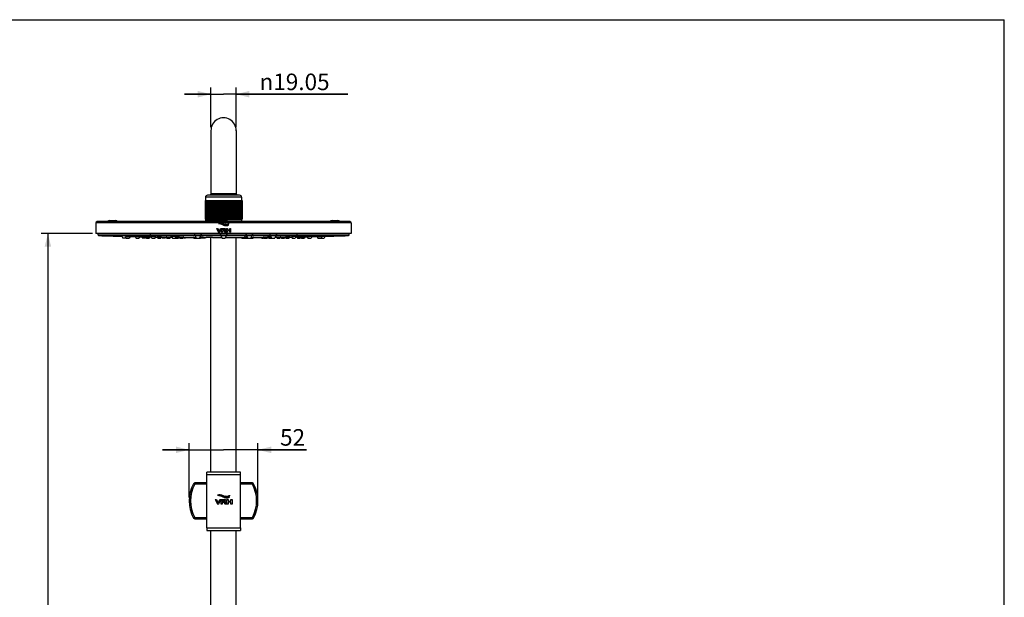
# Model space of a CAD drawing. Units: millimetres. Extents: x 0 to 297, y 0 to 420.
# Drawn here: x 148 to 297, y 333 to 420 of the extents above; entities that cross this region are included whole.
import ezdxf

# ---------------------------------------------------------------- set-up
doc = ezdxf.new("R2010")
doc.units = ezdxf.units.MM
doc.header["$LTSCALE"] = 27.377778
doc.layers.get('0').update_dxf_attribs({"linetype": 'CONTINUOUS'})
doc.layers.add('02___PRT_ALL_AXES', color=7, linetype='CONTINUOUS')
doc.layers.add('03___PRT_ALL_CURVES', color=7, linetype='CONTINUOUS')
doc.styles.get("Standard").update_dxf_attribs({"font": 'txt', "width": 0.8})
doc.styles.add('TEXTSTYLE_1', font='gdt', dxfattribs={"width": 0.8})
doc.dimstyles.new('DIMSTYLE_1', dxfattribs={"dimtxt": 2.5, "dimasz": 2, "dimexe": 0.18, "dimexo": 0.0625, "dimgap": 0.09, "dimtad": 1, "dimlfac": 5, "dimdsep": 46, "dimtxsty": 'Standard', "dimblk": '_FILLED', "dimblk1": '_FILLED', "dimblk2": '_FILLED', "dimcen": 0.09, "dimclrt": 5, "dimadec": 0, "dimazin": 0, "dimtp": 0.01, "dimtm": 0.01, "dimtfac": 1, "dimtofl": 0, "dimtmove": 0, "dimatfit": 3, "dimldrblk": '_FILLED', "dimfxl": 0, "dimtolj": 1, "dimarcsym": 0})
doc.dimstyles.new('DIMSTYLE_2', dxfattribs={"dimtxt": 2.5, "dimasz": 2, "dimexe": 0.18, "dimexo": 0.0625, "dimgap": 0.09, "dimtad": 1, "dimdec": 1, "dimlfac": 5, "dimdsep": 46, "dimtxsty": 'Standard', "dimblk": '_FILLED', "dimblk1": '_FILLED', "dimblk2": '_FILLED', "dimcen": 0.09, "dimclrt": 5, "dimadec": 0, "dimazin": 0, "dimtfac": 1, "dimtdec": 1, "dimtofl": 0, "dimtmove": 0, "dimatfit": 3, "dimldrblk": '_FILLED', "dimfxl": 0, "dimtolj": 1, "dimarcsym": 0})

# ---------------------------------------------------------------- blocks, each defined once
blk = doc.blocks.new('_FILLED')
at = {"color": 0, "linetype": 'ByBlock'}
blk.add_solid([(0, 0), (-1, 0.25), (-1, -0.25)], dxfattribs=at)
blk = doc.blocks.new('*D7')
at = {"color": 2, "linetype": 'Continuous'}
for p, q in [((177.1, 403.75), (177.1, 409.73)), ((180.91, 403.75), (180.91, 409.73)), ((177.1, 408.73), (173.1, 408.73)), ((173.1, 408.73), (179.01, 408.73)), ((197.77, 408.73), (179.01, 408.73)), ((180.91, 408.73), (197.77, 408.73))]:
    blk.add_line(p, q, dxfattribs=at)
at = {"color": 2, "linetype": 'Continuous', "xscale": 2, "yscale": 2, "zscale": 2}
blk.add_blockref('_FILLED', (177.1, 408.73), dxfattribs=at)
at = {"color": 2, "linetype": 'Continuous', "xscale": 2, "yscale": 2, "zscale": 2, "rotation": 180}
blk.add_blockref('_FILLED', (180.91, 408.73), dxfattribs=at)
at = {"color": 5, "linetype": 'Continuous', "insert": (184.44, 411.85), "char_height": 2.5, "width": 13.3333, "attachment_point": 1, "line_spacing_factor": 0.9, "style": 'TEXTSTYLE_1'}
blk.add_mtext('{\\Fgdt;n}\\Ftxt;19.05', dxfattribs=at)
blk = doc.blocks.new('*D8')
at = {"color": 2, "linetype": 'Continuous'}
for p, q in [((173.81, 347.76), (173.81, 355.97)), ((184.21, 347.76), (184.21, 355.97)), ((173.81, 354.97), (169.81, 354.97)), ((169.81, 354.97), (179.01, 354.97)), ((191.55, 354.97), (179.01, 354.97)), ((184.21, 354.97), (191.55, 354.97))]:
    blk.add_line(p, q, dxfattribs=at)
at = {"color": 2, "linetype": 'Continuous', "xscale": 2, "yscale": 2, "zscale": 2}
blk.add_blockref('_FILLED', (173.81, 354.97), dxfattribs=at)
at = {"color": 2, "linetype": 'Continuous', "xscale": 2, "yscale": 2, "zscale": 2, "rotation": 180}
blk.add_blockref('_FILLED', (184.21, 354.97), dxfattribs=at)
at = {"color": 5, "linetype": 'Continuous', "insert": (187.55, 358.1), "char_height": 2.5, "width": 4, "attachment_point": 1, "line_spacing_factor": 0.9}
blk.add_mtext('52', dxfattribs=at)
blk = doc.blocks.new('*D18')
at = {"color": 2, "linetype": 'Continuous'}
for p, q in [((159.21, 387.67), (151.47, 387.67)), ((152.47, 387.67), (152.47, 279.56)), ((152.47, 171.46), (152.47, 279.56)), ((176.01, 171.46), (151.47, 171.46))]:
    blk.add_line(p, q, dxfattribs=at)
at = {"color": 2, "linetype": 'Continuous', "xscale": 2, "yscale": 2, "zscale": 2}
for p, rotation in [((152.47, 387.67), 90), ((152.47, 171.46), 270)]:
    blk.add_blockref('_FILLED', p, dxfattribs=dict(at, rotation=rotation))
at = {"color": 5, "linetype": 'Continuous', "insert": (149.34, 279.56), "char_height": 2.5, "width": 12, "attachment_point": 2, "rotation": 90, "line_spacing_factor": 0.9}
blk.add_mtext('1081.1', dxfattribs=at)

msp = doc.modelspace()

# ---------------------------------------------------------------- linework, layer by layer
at = {"color": 7, "linetype": 'Continuous'}
for p, q in [((0, 420), (297, 420)), ((297, 0), (297, 420)), ((177.1048, 403.2515), (177.1048, 393.6565)), ((180.9148, 403.2515), (180.9148, 393.6565)), ((176.2798, 393.1665), (176.2798, 392.6665)), ((181.7398, 393.1665), (176.2798, 393.1665)), ((181.4398, 393.4665), (176.5798, 393.4665)), ((180.9298, 393.6565), (177.0898, 393.6565)), ((181.7398, 393.1665), (181.7398, 392.6665)), ((176.2102, 392.6665), (176.2102, 389.8665)), ((176.2102, 392.6665), (176.4725, 392.6665)), ((176.2203, 392.6665), (176.2203, 389.8665)), ((176.2308, 392.6665), (176.2308, 389.8665)), ((176.261, 392.6665), (176.261, 389.8665)), ((176.2818, 392.6665), (176.2818, 389.8665)), ((176.3318, 392.6665), (176.3318, 389.8665)), ((176.3603, 392.6665), (176.3603, 389.8665)), ((176.3627, 392.6665), (176.3627, 389.8665)), ((176.4319, 392.6665), (176.4319, 389.8665)), ((176.4593, 392.6665), (176.4593, 389.8665)), ((176.4726, 392.6665), (176.4726, 389.8665)), ((176.4726, 392.6665), (177.1687, 392.6665)), ((176.5603, 392.6665), (176.5603, 389.8665)), ((176.5863, 392.6665), (176.5863, 389.8665)), ((176.6103, 392.6665), (176.6103, 389.8665)), ((176.7155, 392.6665), (176.7155, 389.8665)), ((176.7398, 392.6665), (176.7398, 389.8665)), ((176.7743, 392.6665), (176.7743, 389.8665)), ((176.8959, 392.6665), (176.8959, 389.8665)), ((176.9182, 392.6665), (176.9182, 389.8665)), ((176.9628, 392.6665), (176.9628, 389.8665)), ((177.0994, 392.6665), (177.0994, 389.8665)), ((177.1194, 392.6665), (177.1194, 389.8665)), ((177.1737, 392.6665), (177.1737, 389.8665)), ((177.1737, 392.6665), (177.3951, 392.6665)), ((177.3238, 392.6665), (177.3238, 389.8665)), ((177.3414, 392.6665), (177.3414, 389.8665)), ((177.4047, 392.6665), (177.4047, 389.8665)), ((177.4047, 392.6665), (180.6149, 392.6665)), ((177.5667, 392.6665), (177.5667, 389.8665)), ((177.5817, 392.6665), (177.5817, 389.8665)), ((177.6533, 392.6665), (177.6533, 389.8665)), ((177.8254, 392.6665), (177.8254, 389.8665)), ((177.8376, 392.6665), (177.8376, 389.8665)), ((177.9168, 392.6665), (177.9168, 389.8665)), ((178.0971, 392.6665), (178.0971, 389.8665)), ((178.1064, 392.6665), (178.1064, 389.8665)), ((178.1922, 392.6665), (178.1922, 389.8665)), ((178.3788, 392.6665), (178.3788, 389.8665)), ((178.3851, 392.6665), (178.3851, 389.8665)), ((178.4766, 392.6665), (178.4766, 389.8665)), ((178.6674, 392.6665), (178.6674, 389.8665)), ((178.6706, 392.6665), (178.6706, 389.8665)), ((178.7669, 392.6665), (178.7669, 389.8665)), ((178.9598, 392.6665), (178.9598, 389.8665)), ((179.0598, 392.6665), (179.0598, 389.8665)), ((179.2527, 392.6665), (179.2527, 389.8665)), ((179.349, 392.6665), (179.349, 389.8665)), ((179.3521, 392.6665), (179.3521, 389.8665)), ((179.5429, 392.6665), (179.5429, 389.8665)), ((179.6345, 392.6665), (179.6345, 389.8665)), ((179.6408, 392.6665), (179.6408, 389.8665)), ((179.8273, 392.6665), (179.8273, 389.8665)), ((179.9132, 392.6665), (179.9132, 389.8665)), ((179.9224, 392.6665), (179.9224, 389.8665)), ((180.1028, 392.6665), (180.1028, 389.8665)), ((180.1819, 392.6665), (180.1819, 389.8665)), ((180.1941, 392.6665), (180.1941, 389.8665)), ((180.3663, 392.6665), (180.3663, 389.8665)), ((180.4379, 392.6665), (180.4379, 389.8665)), ((180.4529, 392.6665), (180.4529, 389.8665)), ((180.6149, 392.6665), (180.6149, 389.8665)), ((180.6244, 392.6665), (180.8459, 392.6665)), ((180.6781, 392.6665), (180.6781, 389.8665)), ((180.6958, 392.6665), (180.6958, 389.8665)), ((180.8459, 392.6665), (180.8459, 389.8665)), ((180.8509, 392.6665), (181.0568, 392.6665)), ((180.9001, 392.6665), (180.9001, 389.8665)), ((180.9202, 392.6665), (180.9202, 389.8665)), ((181.0568, 392.6665), (181.0568, 389.8665)), ((181.0571, 392.6665), (181.4093, 392.6665)), ((181.1014, 392.6665), (181.1014, 389.8665)), ((181.1237, 392.6665), (181.1237, 389.8665)), ((181.2453, 392.6665), (181.2453, 389.8665)), ((181.2798, 392.6665), (181.2798, 389.8665)), ((181.3041, 392.6665), (181.3041, 389.8665)), ((181.4093, 392.6665), (181.4093, 389.8665)), ((181.417, 392.6665), (181.6569, 392.6665)), ((181.4333, 392.6665), (181.4333, 389.8665)), ((181.4593, 392.6665), (181.4593, 389.8665)), ((181.547, 392.6665), (181.547, 389.8665)), ((181.5602, 392.6665), (181.5602, 389.8665)), ((181.5876, 392.6665), (181.5876, 389.8665)), ((181.6569, 392.6665), (181.6569, 389.8665)), ((181.6592, 392.6665), (181.6592, 389.8665)), ((181.6592, 392.6665), (181.8093, 392.6665)), ((181.6878, 392.6665), (181.6878, 389.8665)), ((181.7378, 392.6665), (181.7378, 389.8665)), ((181.7586, 392.6665), (181.7586, 389.8665)), ((181.7888, 392.6665), (181.7888, 389.8665)), ((181.7992, 392.6665), (181.7992, 389.8665)), ((181.8093, 392.6665), (181.8093, 389.8665)), ((176.2102, 389.8665), (176.4725, 389.8665)), ((176.2798, 389.8665), (176.2798, 389.5665)), ((176.4726, 389.8665), (181.0568, 389.8665)), ((181.0571, 389.8665), (181.8093, 389.8665)), ((181.7398, 389.8665), (181.7398, 389.5665)), ((198.3098, 389.2665), (159.7098, 389.2665)), ((198.1098, 389.4665), (159.9098, 389.4665)), ((176.2798, 389.5665), (176.3798, 389.4665)), ((178.3661, 389.5665), (176.2798, 389.5665)), ((179.6535, 389.5665), (181.7398, 389.5665)), ((181.7398, 389.5665), (181.6398, 389.4665)), ((160.0195, 387.628), (160.0311, 387.6584)), ((160.0195, 387.628), (198.0001, 387.628)), ((160.1995, 387.3568), (197.8201, 387.3568)), ((163.6427, 387.2508), (163.7798, 386.9665)), ((164.2398, 386.9665), (163.7798, 386.9665)), ((164.1595, 387.239), (164.2909, 386.9665)), ((164.2653, 387.0195), (164.2398, 386.9665)), ((164.2911, 386.9665), (164.7507, 386.9665)), ((164.8774, 387.2288), (164.7509, 386.9665)), ((165.6646, 387.2253), (165.7894, 386.9665)), ((165.7895, 386.9665), (166.2493, 386.9665)), ((166.3762, 387.2296), (166.2494, 386.9665)), ((166.6783, 387.1769), (166.7798, 386.9665)), ((167.2398, 386.9665), (166.7798, 386.9665)), ((167.3034, 387.0985), (167.2398, 386.9665)), ((167.2652, 387.1778), (167.3671, 386.9665)), ((167.3672, 386.9665), (167.827, 386.9665)), ((167.9226, 387.1645), (167.8271, 386.9665)), ((167.9032, 387.5265), (168.1732, 386.9665)), ((168.1733, 386.9665), (168.6331, 386.9665)), ((168.7606, 387.2308), (168.6332, 386.9665)), ((168.9701, 387.1769), (169.0716, 386.9665)), ((169.0718, 386.9665), (169.5314, 386.9665)), ((169.6278, 387.166), (169.5316, 386.9665)), ((169.705, 387.1216), (169.7798, 386.9665)), ((170.2398, 386.9665), (169.7798, 386.9665)), ((170.3103, 387.1128), (170.2398, 386.9665)), ((170.3898, 387.1222), (170.4649, 386.9665)), ((170.4649, 386.9665), (170.9249, 386.9665)), ((170.996, 387.114), (170.9249, 386.9665)), ((171.148, 387.2399), (171.2798, 386.9665)), ((171.28, 386.9665), (171.7396, 386.9665)), ((171.868, 387.2323), (171.7398, 386.9665)), ((171.7398, 386.9665), (172.1863, 386.9665)), ((172.2835, 387.1679), (172.1864, 386.9665)), ((172.3408, 387.122), (172.4158, 386.9665)), ((172.4159, 386.9665), (172.8757, 386.9665)), ((172.9478, 387.1158), (172.8758, 386.9665)), ((173.2398, 386.9665), (172.9586, 386.9665)), ((173.2945, 387.0799), (173.2398, 386.9665)), ((174.4799, 387.0852), (174.5371, 386.9665)), ((174.5373, 386.9665), (174.8895, 386.9665)), ((174.6275, 387.5265), (174.8975, 386.9665)), ((174.8975, 386.9665), (175.5315, 386.9665)), ((175.6275, 387.5265), (175.3575, 386.9665)), ((175.6297, 387.17), (175.5316, 386.9665)), ((176.2398, 386.9665), (175.5785, 386.9665)), ((175.8686, 387.1178), (175.7956, 386.9665)), ((176.2871, 387.0647), (176.2398, 386.9665)), ((177.1048, 351.5765), (177.1048, 387.0636)), ((178.5098, 387.5265), (178.7798, 386.9665)), ((178.78, 386.9665), (179.2396, 386.9665)), ((179.5098, 387.5265), (179.2398, 386.9665)), ((180.9148, 351.5765), (180.9148, 387.0636)), ((181.7324, 387.0647), (181.7798, 386.9665)), ((181.7798, 386.9665), (182.488, 386.9665)), ((182.151, 387.1178), (182.2239, 386.9665)), ((182.3899, 387.17), (182.488, 386.9665)), ((182.3921, 387.5265), (182.6621, 386.9665)), ((182.4881, 386.9665), (183.4823, 386.9665)), ((183.3921, 387.5265), (183.1221, 386.9665)), ((183.5397, 387.0852), (183.4824, 386.9665)), ((184.7251, 387.0799), (184.7798, 386.9665)), ((184.7798, 386.9665), (185.061, 386.9665)), ((185.0718, 387.1158), (185.1437, 386.9665)), ((185.1439, 386.9665), (185.6036, 386.9665)), ((185.6788, 387.122), (185.6037, 386.9665)), ((185.7361, 387.1679), (185.8332, 386.9665)), ((185.8332, 386.9665), (186.2657, 386.9665)), ((186.0098, 387.5265), (186.2798, 386.9665)), ((186.28, 386.9665), (186.7396, 386.9665)), ((187.0098, 387.5265), (186.7398, 386.9665)), ((187.0236, 387.114), (187.0947, 386.9665)), ((187.0947, 386.9665), (187.5547, 386.9665)), ((187.6298, 387.1222), (187.5547, 386.9665)), ((187.7092, 387.1128), (187.7798, 386.9665)), ((187.7798, 386.9665), (188.2398, 386.9665)), ((188.3146, 387.1216), (188.2398, 386.9665)), ((188.3918, 387.166), (188.488, 386.9665)), ((188.4882, 386.9665), (188.9478, 386.9665)), ((189.0494, 387.1769), (188.948, 386.9665)), ((189.259, 387.2308), (189.3864, 386.9665)), ((189.3865, 386.9665), (189.8463, 386.9665)), ((190.1164, 387.5265), (189.8464, 386.9665)), ((190.097, 387.1645), (190.1925, 386.9665)), ((190.1926, 386.9665), (190.6524, 386.9665)), ((190.7543, 387.1778), (190.6525, 386.9665)), ((190.7161, 387.0985), (190.7798, 386.9665)), ((190.7798, 386.9665), (191.2398, 386.9665)), ((191.3412, 387.1769), (191.2398, 386.9665)), ((191.6433, 387.2296), (191.7702, 386.9665)), ((191.7702, 386.9665), (192.2301, 386.9665)), ((192.355, 387.2253), (192.2302, 386.9665)), ((193.1422, 387.2288), (193.2687, 386.9665)), ((193.2688, 386.9665), (193.7285, 386.9665)), ((193.8601, 387.239), (193.7287, 386.9665)), ((193.7542, 387.0195), (193.7798, 386.9665)), ((193.7798, 386.9665), (194.2398, 386.9665)), ((194.3768, 387.2508), (194.2398, 386.9665)), ((198.0001, 387.628), (197.9885, 387.6584)), ((176.4698, 343.1765), (176.4698, 351.1765)), ((181.5498, 343.1765), (181.5498, 351.1765)), ((174.6502, 349.7564), (174.4748, 349.8526)), ((174.6502, 349.7564), (174.6502, 349.9564)), ((176.4698, 349.9564), (174.6502, 349.9564)), ((176.4698, 349.7564), (174.6502, 349.7564)), ((183.3694, 349.9564), (181.5498, 349.9564)), ((183.3694, 349.7564), (181.5498, 349.7564)), ((183.3694, 349.7564), (183.3694, 349.9564)), ((183.3694, 349.7564), (183.5448, 349.8526)), ((174.6502, 344.7564), (174.4748, 344.6603)), ((174.6502, 344.7564), (174.6502, 344.5564)), ((174.6502, 344.7564), (176.4698, 344.7564)), ((174.6502, 344.5564), (176.4698, 344.5564)), ((181.5498, 344.7564), (183.3694, 344.7564)), ((181.5498, 344.5564), (183.3694, 344.5564)), ((183.3694, 344.7564), (183.3694, 344.5564)), ((183.3694, 344.7564), (183.5448, 344.6603)), ((177.1048, 296.6565), (177.1048, 342.7765)), ((180.9148, 325.8102), (180.9148, 342.7765))]:
    msp.add_line(p, q, dxfattribs=at)
for centre, radius, start, end in [((179.0098, 403.2515), 1.905, 359.055118, 180.944882), ((176.5798, 393.1665), 0.3, 90, 180), ((179.0098, 392.2165), 2.4, 143.130102, 148.538975), ((179.0098, 392.2165), 2.4, 31.461025, 36.869898), ((181.4398, 393.1665), 0.3, 0, 90), ((159.9098, 389.2665), 0.2, 90, 180), ((198.1098, 389.2665), 0.2, 0, 90), ((160.2064, 387.5567), 0.2, 159.12796, 268.037765), ((197.8132, 387.5567), 0.2, 271.962235, 20.87204), ((179.2098, 347.2564), 5.4, 151.264346, 208.735654), ((179.2098, 347.2564), 5.2, 151.264346, 208.735654), ((174.6502, 349.7564), 0.2, 90, 151.264346), ((183.3694, 349.7564), 0.2, 28.735654, 90), ((178.8098, 347.2564), 5.2, 331.264346, 28.735654), ((178.8098, 347.2564), 5.4, 331.264346, 28.735654), ((174.6502, 344.7564), 0.2, 208.735654, 270), ((183.3694, 344.7564), 0.2, 270, 331.264346)]:
    msp.add_arc(centre, radius, start, end, dxfattribs=at)
at = {"layer": '02___PRT_ALL_AXES', "color": 7, "linetype": 'Continuous'}
for p, q in [((159.7098, 389.2665), (159.7098, 387.6665)), ((161.8098, 389.6265), (162.6098, 389.6265)), ((178.6098, 389.6265), (179.4098, 389.6265)), ((195.4098, 389.6265), (196.2098, 389.6265)), ((198.3098, 389.2665), (198.3098, 387.6665)), ((198.3098, 387.6665), (159.7098, 387.6665)), ((160.0195, 387.628), (160.0311, 387.6584)), ((166.6598, 387.1773), (166.6783, 387.1769)), ((166.6783, 387.1769), (166.7428, 387.1756)), ((166.7428, 387.1756), (166.7928, 387.1745)), ((166.7928, 387.1745), (166.8375, 387.1736)), ((166.8375, 387.1736), (166.8914, 387.1725)), ((166.8914, 387.1725), (166.9531, 387.1712)), ((166.9531, 387.1712), (167.0346, 387.1695)), ((167.0346, 387.1695), (167.0753, 387.1687)), ((167.0753, 387.1687), (167.2716, 387.1646)), ((167.2471, 387.1769), (167.2642, 387.1773)), ((167.2642, 387.1773), (167.3217, 387.1768)), ((167.9471, 387.1632), (167.93, 387.1628)), ((169.6598, 387.1223), (169.6812, 387.122)), ((169.6812, 387.122), (169.705, 387.1216)), ((169.705, 387.1216), (169.9544, 387.118)), ((169.9544, 387.118), (170.0002, 387.1173)), ((170.0002, 387.1173), (170.0767, 387.1162)), ((170.0767, 387.1162), (170.1339, 387.1154)), ((170.1339, 387.1154), (170.1894, 387.1145)), ((170.1894, 387.1145), (170.2399, 387.1138)), ((170.2399, 387.1138), (170.2803, 387.1132)), ((170.2803, 387.1132), (170.3103, 387.1128)), ((170.3103, 387.1128), (170.3447, 387.1123)), ((170.3447, 387.1123), (170.3598, 387.1121)), ((170.9757, 387.1145), (170.996, 387.1143)), ((172.932, 387.083), (173.0181, 387.0822)), ((173.0181, 387.0822), (173.2945, 387.0799)), ((173.2945, 387.0799), (173.3473, 387.0794)), ((173.3473, 387.0794), (173.3598, 387.0793)), ((174.4799, 387.0858), (174.5197, 387.0853)), ((175.6064, 387.1216), (175.6737, 387.1211)), ((175.8435, 387.0658), (175.8507, 387.0658)), ((175.8507, 387.0658), (176.2871, 387.0647)), ((176.2871, 387.0647), (176.3468, 387.0646)), ((176.3468, 387.0646), (176.3598, 387.0645)), ((177.3199, 387.0636), (176.3598, 387.0645)), ((177.3199, 387.0636), (178.6598, 387.0636)), ((179.3552, 387.118), (179.3538, 387.1175)), ((179.3598, 387.0636), (180.6997, 387.0636)), ((180.6997, 387.0636), (181.6598, 387.0645)), ((181.6598, 387.0645), (181.6728, 387.0646)), ((181.6728, 387.0646), (181.7324, 387.0647)), ((181.7324, 387.0647), (182.0736, 387.0656)), ((182.0736, 387.0656), (182.176, 387.0658)), ((184.6598, 387.0793), (184.6723, 387.0794)), ((184.6723, 387.0794), (184.7251, 387.0799)), ((184.7251, 387.0799), (184.985, 387.0821)), ((184.985, 387.0821), (185.0876, 387.083)), ((185.6212, 387.1223), (185.6788, 387.1222)), ((185.7106, 387.1198), (185.6771, 387.1186)), ((185.7227, 387.1211), (185.7235, 387.1208)), ((187.0235, 387.1143), (187.0441, 387.1145)), ((187.6598, 387.1121), (187.6803, 387.1124)), ((187.6803, 387.1124), (187.7092, 387.1128)), ((187.7092, 387.1128), (187.7393, 387.1132)), ((187.7393, 387.1132), (187.7796, 387.1138)), ((187.7796, 387.1138), (187.8302, 387.1145)), ((187.8302, 387.1145), (187.8857, 387.1154)), ((187.8857, 387.1154), (187.9428, 387.1162)), ((187.9428, 387.1162), (188.0194, 387.1173)), ((188.0194, 387.1173), (188.0652, 387.118)), ((188.0652, 387.118), (188.3146, 387.1216)), ((188.3146, 387.1216), (188.3598, 387.1223)), ((190.0896, 387.1628), (190.0725, 387.1632)), ((190.698, 387.1768), (190.7553, 387.1773)), ((190.748, 387.1646), (190.7556, 387.1648)), ((190.7553, 387.1773), (190.7725, 387.1769)), ((190.7556, 387.1648), (190.7727, 387.1652)), ((190.7727, 387.1652), (190.9442, 387.1687)), ((190.9442, 387.1687), (190.985, 387.1695)), ((190.985, 387.1695), (191.0665, 387.1712)), ((191.0665, 387.1712), (191.1282, 387.1725)), ((191.1282, 387.1725), (191.1821, 387.1736)), ((191.1821, 387.1736), (191.2267, 387.1745)), ((191.2267, 387.1745), (191.2768, 387.1756)), ((191.2768, 387.1756), (191.3412, 387.1769)), ((191.3412, 387.1769), (191.3598, 387.1773)), ((193.8591, 387.2369), (194.3598, 387.2503)), ((198.0001, 387.628), (197.9885, 387.6584)), ((176.4598, 351.1765), (176.4598, 351.5765)), ((181.5598, 351.5765), (176.4598, 351.5765)), ((181.5598, 351.1765), (176.4598, 351.1765)), ((176.4698, 343.1765), (176.4698, 351.1765)), ((181.5498, 343.1765), (181.5498, 351.1765)), ((181.5598, 351.1765), (181.5598, 351.5765)), ((176.4598, 343.1765), (176.4598, 342.7765)), ((176.4598, 343.1765), (181.5598, 343.1765)), ((176.4598, 342.7765), (181.5598, 342.7765)), ((181.5598, 343.1765), (181.5598, 342.7765))]:
    msp.add_line(p, q, dxfattribs=at)
for centre, radius, start, end in [((161.8098, 389.0946), 0.5319, 90, 135.516925), ((162.6098, 389.0946), 0.5319, 44.483075, 90), ((178.6098, 389.0946), 0.5319, 90, 135.516925), ((179.4098, 389.0946), 0.5319, 44.483075, 90), ((195.4098, 389.0946), 0.5319, 90, 135.516925), ((196.2098, 389.0946), 0.5319, 44.483075, 90), ((177.3199, 887.0636), 500, 268.037765, 268.432514), ((177.3199, 887.0636), 500, 268.573497, 268.665715), ((177.3199, 887.0636), 500, 268.743339, 268.778348), ((167.6182, 378.0468), 9.1228, 88.087873, 88.481974), ((177.3199, 887.0636), 500, 268.922413, 268.941706), ((177.3199, 887.0636), 500, 269.013995, 269.04555), ((177.3199, 887.0636), 500, 269.11615, 269.122181), ((177.3199, 887.0636), 500, 269.202404, 269.206425), ((170.3711, 381.477), 5.6453, 89.810625, 89.996055), ((170.351, 376.6473), 10.4751, 89.526954, 89.787688), ((177.3199, 887.0636), 500, 269.274762, 269.300396), ((177.3199, 887.0636), 500, 269.418536, 269.431282), ((172.3555, 386.7853), 0.3377, 92.496665, 94.621647), ((177.3199, 887.0636), 500, 269.5462, 269.675306), ((182.4885, 375.4192), 11.7027, 90.368418, 90.692782), ((183.5174, 371.8926), 15.1928, 89.915778, 90.065757), ((180.6997, 887.0636), 500, 270.324694, 270.4538), ((180.6997, 887.0636), 500, 270.568718, 270.581464), ((180.6997, 887.0636), 500, 270.699604, 270.725238), ((187.6686, 376.6523), 10.47, 90.212322, 90.472647), ((180.6997, 887.0636), 500, 270.793575, 270.797596), ((187.6484, 381.4792), 5.6431, 90.003952, 90.189455), ((180.6997, 887.0636), 500, 270.877819, 270.88385), ((180.6997, 887.0636), 500, 270.95445, 270.986005), ((180.6997, 887.0636), 500, 271.058294, 271.077587), ((190.4078, 377.8285), 9.3412, 91.520541, 91.906763), ((180.6997, 887.0636), 500, 271.221652, 271.256661), ((180.6997, 887.0636), 500, 271.334285, 271.426503), ((180.6997, 887.0636), 500, 271.567486, 271.962235)]:
    msp.add_arc(centre, radius, start, end, dxfattribs=at)
for points, start_tangent, end_tangent in [([(164.1828, 387.2503), (164.2344, 387.2497), (164.3217, 387.248), (164.433, 387.2455), (164.555, 387.2424), (164.6726, 387.2392), (164.7707, 387.2362), (164.8391, 387.2337), (164.8606, 387.2317)], (1, 0), (0.0212661, -0.99977385)), ([(165.7163, 387.2503), (165.7948, 387.2497), (165.9013, 387.248), (166.0219, 387.2455), (166.1423, 387.2425), (166.2474, 387.2392), (166.3241, 387.2362), (166.3645, 387.2338)], (1, 0), (-0.1886458, -0.98204519)), ([(167.2661, 387.1758), (167.2471, 387.1768)], (-0.99946582, 0.03268147), (0.96717044, 0.25412857)), ([(167.3217, 387.1768), (167.4136, 387.1755), (167.5277, 387.1736), (167.6503, 387.1712), (167.7658, 387.1687), (167.8599, 387.1664)], (0.99992607, -0.01215917), (0.99964875, -0.02650238)), ([(167.9226, 387.1645), (167.9471, 387.1633)], (0.99947185, -0.03249654), (-0.96657512, -0.25638358)), ([(168.1557, 387.2503), (168.2556, 387.2497), (168.3745, 387.248), (168.4964, 387.2455), (168.6069, 387.2424), (168.6922, 387.2392), (168.7428, 387.2367)], (1, 0), (-0.22617578, -0.9740865)), ([(168.952, 387.1758), (168.9701, 387.1768)], (0.23799021, 0.97126755), (0.99974605, 0.02253507)), ([(168.9714, 387.1742), (168.9525, 387.1756), (168.952, 387.1758)], (-0.99862659, 0.05239208), (0.23799027, 0.97126754)), ([(168.9701, 387.1768), (169.0184, 387.1773)], (0.99974605, 0.02253507), (1, 0)), ([(169.0184, 387.1773), (169.1064, 387.1768), (169.2191, 387.1755), (169.3416, 387.1736), (169.459, 387.1712)], (1, 0), (0.99971402, -0.0239141)), ([(169.459, 387.1712), (169.5568, 387.1687), (169.6229, 387.1664), (169.6278, 387.1661)], (0.99971402, -0.0239141), (0.99866781, -0.0516005)), ([(169.6516, 387.1642), (169.6264, 387.1631)], (-0.41754629, -0.90865565), (-0.99988398, -0.01523227)), ([(169.6278, 387.1661), (169.6509, 387.1645), (169.6516, 387.1642)], (0.99866781, -0.0516005), (-0.41754625, -0.90865567)), ([(170.3451, 387.122), (170.3715, 387.1223)], (-0.36766446, 0.92995852), (1, 0)), ([(170.3907, 387.1201), (170.3616, 387.1211), (170.3452, 387.122), (170.3451, 387.122)], (-0.99974025, 0.02279116), (-0.36766443, 0.92995853)), ([(170.4375, 387.122), (170.5359, 387.1211), (170.6537, 387.1197), (170.7764, 387.118), (170.8884, 387.1162), (170.9757, 387.1145)], (0.99996968, -0.00778689), (0.99991329, -0.01316897)), ([(170.996, 387.1143), (171.0297, 387.1132), (171.0445, 387.1124), (171.0446, 387.1123)], (0.99984253, -0.01774586), (0.36327939, -0.93168025)), ([(171.0446, 387.1123), (171.0182, 387.1121)], (0.3632794, -0.93168024), (-1, 0)), ([(171.1599, 387.2455), (171.1798, 387.248), (171.2413, 387.2497), (171.3348, 387.2503)], (0.6387121, 0.76944581), (1, 0)), ([(171.3348, 387.2503), (171.4538, 387.2496), (171.5799, 387.2479), (171.6933, 387.2454), (171.7838, 387.2423), (171.8416, 387.2391), (171.8597, 387.2362)], (1, 0), (0.70630088, -0.70791176)), ([(171.8412, 387.177), (171.8605, 387.1768), (171.9831, 387.1755), (172.1018, 387.1736), (172.2027, 387.1712), (172.2731, 387.1687), (172.2835, 387.1681)], (0.99997932, -0.00643157), (0.99843051, -0.05600463)), ([(172.3054, 387.1661), (172.2817, 387.1642)], (-0.24945782, -0.96838566), (-0.99930513, -0.03727264)), ([(172.2835, 387.1681), (172.3048, 387.1664), (172.3054, 387.1661)], (0.99843051, -0.05600463), (-0.24945779, -0.96838567)), ([(172.3425, 387.118), (172.3076, 387.1192)], (-0.99999737, 0.00229169), (0.1917493, 0.98144394)), ([(172.3076, 387.1192), (172.3087, 387.1197), (172.3283, 387.122)], (0.13361653, 0.99103311), (0.99676539, 0.08036644)), ([(172.3408, 387.1228), (172.3983, 387.1223)], (0.99905579, 0.04344581), (1, 0)), ([(172.3983, 387.1223), (172.4988, 387.122), (172.6183, 387.1211), (172.7408, 387.1197), (172.8514, 387.118)], (1, 0), (0.99968317, -0.02517045)), ([(172.8514, 387.118), (172.9362, 387.1162), (172.9478, 387.1161)], (0.99968317, -0.02517045), (0.99997096, -0.00762097)), ([(172.9859, 387.1149), (172.9852, 387.1145), (172.9624, 387.1124), (172.9461, 387.1116)], (-0.1294576, -0.99158496), (-0.99966335, -0.02594566)), ([(172.9478, 387.1161), (172.9859, 387.1149)], (0.99997096, -0.00762097), (-0.12945762, -0.99158496)), ([(174.4811, 387.0828), (174.4293, 387.0834)], (-1, 0.00001829), (0.08176873, 0.99665133)), ([(174.4293, 387.0834), (174.4306, 387.0838), (174.4493, 387.0852), (174.4799, 387.0858)], (0.08176875, 0.99665133), (0.99999152, -0.00411807)), ([(174.5197, 387.0853), (174.6207, 387.0852), (174.741, 387.0846), (174.8409, 387.0839)], (1, 0), (0.99997441, -0.00715394)), ([(175.4581, 387.1752), (175.5383, 387.1736), (175.6127, 387.1712), (175.6297, 387.1704)], (0.99985793, -0.01685577), (0.99863743, -0.05218514)), ([(175.649, 387.1685), (175.6276, 387.1661)], (-0.24740368, -0.96891249), (-0.99796727, -0.06372854)), ([(175.6297, 387.1704), (175.6488, 387.1687), (175.649, 387.1685)], (0.99863743, -0.05218514), (-0.24740367, -0.9689125)), ([(175.6737, 387.1211), (175.7823, 387.1197), (175.864, 387.118), (175.8686, 387.1179)], (0.99995642, -0.00933632), (0.99987113, -0.01605358)), ([(175.9088, 387.1163), (175.9087, 387.1162), (175.8744, 387.1132), (175.8664, 387.1128)], (-0.1552174, -0.98788034), (-0.99903834, -0.04384509)), ([(175.8686, 387.1179), (175.9088, 387.1163)], (0.99987113, -0.01605358), (-0.15521739, -0.98788034)), ([(178.7084, 387.1146), (178.6663, 387.1161)], (-0.99990664, 0.01366424), (0.15735374, 0.9875423)), ([(178.6827, 387.167), (178.6661, 387.1686)], (-0.99938664, 0.03501907), (0.21808696, 0.97592934)), ([(178.7248, 387.0806), (178.71, 387.0807), (178.6668, 387.0816)], (-0.99996429, 0.0084507), (0.09285486, 0.99567965)), ([(178.6661, 387.1686), (178.6807, 387.1713)], (0.21808694, 0.97592935), (0.99316662, 0.116705)), ([(178.6663, 387.1161), (178.6663, 387.1162), (178.7025, 387.1196), (178.7059, 387.1198)], (0.15735372, 0.98754231), (0.99840059, 0.05653541)), ([(178.6668, 387.0816), (178.6669, 387.0817), (178.7015, 387.0837), (178.7231, 387.0844)], (0.09285487, 0.99567965), (0.99975674, 0.02205577)), ([(178.7136, 387.0649), (178.6685, 387.0652)], (-0.99999957, 0.00092584), (0.02741531, 0.99962413)), ([(178.6685, 387.0652), (178.6687, 387.0652), (178.6986, 387.0658), (178.7318, 387.0661)], (0.02741531, 0.99962413), (0.99999126, 0.00418058)), ([(179.3568, 387.0655), (179.3092, 387.0649), (179.2872, 387.0648)], (-0.03588369, -0.99935597), (-0.99998992, -0.00448933)), ([(179.2877, 387.066), (179.3193, 387.0658), (179.3567, 387.0655), (179.3568, 387.0655)], (0.99999228, -0.00392825), (-0.03588371, -0.99935597)), ([(179.3556, 387.0827), (179.3122, 387.0808), (179.2948, 387.0804)], (-0.10527183, -0.99444348), (-0.99981083, -0.0194499)), ([(179.2964, 387.084), (179.3163, 387.0838), (179.3556, 387.0828), (179.3556, 387.0827)], (0.99992843, -0.0119638), (-0.1052718, -0.99444349)), ([(179.3538, 387.1175), (179.3133, 387.1146), (179.3112, 387.1145)], (-0.98486466, -0.17332512), (-0.99890825, -0.04671523)), ([(179.3137, 387.1197), (179.3153, 387.1197), (179.3552, 387.118), (179.3552, 387.118)], (0.99981083, -0.01945016), (-0.17061139, -0.9853384)), ([(179.355, 387.1712), (179.3368, 387.1684)], (-0.2312472, -0.97289503), (-0.99527878, -0.09705741)), ([(179.339, 387.1728), (179.355, 387.1712), (179.355, 387.1712)], (0.99912424, -0.04184201), (-0.23124721, -0.97289502)), ([(182.1075, 387.1147), (182.151, 387.1178)], (0.15255444, 0.98829507), (0.99898143, 0.04512309)), ([(182.1532, 387.1131), (182.1448, 387.1132), (182.1076, 387.1145), (182.1075, 387.1147)], (-0.99987929, 0.01553698), (0.15255446, 0.98829507)), ([(182.151, 387.1178), (182.1562, 387.118), (182.238, 387.1197), (182.347, 387.1211)], (0.99898143, 0.04512309), (0.99992436, 0.01229971)), ([(182.3919, 387.1647), (182.3762, 387.1662)], (-0.99977222, 0.02134245), (0.19643052, 0.98051775)), ([(182.3762, 387.1662), (182.3764, 387.1664), (182.39, 387.1691)], (0.1964305, 0.98051775), (0.99005866, 0.14065508)), ([(182.39, 387.1691), (182.4073, 387.1712), (182.4818, 387.1736), (182.5615, 387.175)], (0.99005866, 0.14065508), (0.99966504, 0.02588061)), ([(183.1787, 387.0839), (183.2799, 387.0846), (183.3991, 387.0852), (183.4999, 387.0853)], (0.99996936, 0.00782838), (1, 0)), ([(183.6024, 387.0845), (183.5385, 387.0828)], (-0.61553031, -0.78811321), (-0.99986456, -0.01645765)), ([(183.5397, 387.0853), (183.5703, 387.0852), (183.6014, 387.0846), (183.6024, 387.0845)], (0.99999677, -0.00254358), (-0.61553031, -0.78811321)), ([(185.0734, 387.1122), (185.0573, 387.1124), (185.0253, 387.1132), (185.0248, 387.1134)], (-0.99996364, 0.00852738), (0.14522335, 0.9893989)), ([(185.0248, 387.1134), (185.0718, 387.1158)], (0.14522333, 0.9893989), (0.99944794, 0.03322379)), ([(185.0718, 387.1158), (185.0838, 387.1162), (185.169, 387.118)], (0.99944794, 0.03322378), (0.99990144, 0.01403974)), ([(185.169, 387.118), (185.2796, 387.1197), (185.4024, 387.1211), (185.521, 387.122), (185.6212, 387.1223)], (0.99990144, 0.01403974), (1, 0)), ([(185.6788, 387.1222), (185.6913, 387.122), (185.7227, 387.1211)], (0.99994074, -0.01088622), (0.99332112, -0.11538264)), ([(185.7235, 387.1208), (185.7106, 387.1198)], (-0.23371806, -0.97230441), (-0.99886852, -0.04755712)), ([(185.7379, 387.1629), (185.7235, 387.164)], (-0.99998691, 0.00511595), (0.17125953, 0.98522595)), ([(185.7235, 387.164), (185.7241, 387.1645), (185.7362, 387.1671)], (0.17125956, 0.98522595), (0.98649035, 0.16381941)), ([(185.7362, 387.1671), (185.7468, 387.1687), (185.8176, 387.1712), (185.9184, 387.1736), (186.0376, 387.1756), (186.1592, 387.1768), (186.1783, 387.177)], (0.98649035, 0.16381941), (0.99997779, 0.00666477)), ([(187.0013, 387.1121), (186.975, 387.1123)], (-1, 0), (0.34576131, 0.9383225)), ([(186.975, 387.1123), (186.9751, 387.1124), (186.99, 387.1132), (187.0235, 387.1143)], (0.34576132, 0.9383225), (0.99984019, 0.01787703)), ([(187.0441, 387.1145), (187.1319, 387.1162), (187.2442, 387.118), (187.3668, 387.1197), (187.4847, 387.1211), (187.5822, 387.122)], (0.99991308, 0.01318488), (0.99996973, 0.00778101)), ([(187.6744, 387.122), (187.6744, 387.122), (187.6576, 387.1211), (187.6289, 387.1201)], (-0.35748397, -0.93391927), (-0.99973365, -0.02307866)), ([(187.6481, 387.1223), (187.6744, 387.122)], (1, 0), (-0.35748394, -0.93391929)), ([(188.3932, 387.1619), (188.381, 387.1627)], (-0.99994428, -0.0105563), (0.1189676, 0.99289814)), ([(188.381, 387.1627), (188.3819, 387.1633), (188.3919, 387.1655)], (0.11896763, 0.99289813), (0.98366966, 0.17998333)), ([(188.3919, 387.1655), (188.3968, 387.1664), (188.4633, 387.1687), (188.5614, 387.1712)], (0.98366966, 0.17998332), (0.99935505, 0.03590945)), ([(188.5614, 387.1712), (188.6788, 387.1736), (188.8015, 387.1756), (188.9133, 387.1768), (189.0011, 387.1773)], (0.99935505, 0.03590945), (1, 0)), ([(189.0011, 387.1773), (189.0495, 387.178)], (1, 0), (0.99974704, -0.02249107)), ([(189.0553, 387.1773), (189.0546, 387.1768), (189.048, 387.1754)], (-0.10977796, -0.99395614), (-0.98460901, -0.17477158)), ([(189.0495, 387.178), (189.0553, 387.1773)], (0.99974704, -0.02249107), (-0.10977794, -0.99395614)), ([(189.2672, 387.2341), (189.3278, 387.2392), (189.4134, 387.2425), (189.5238, 387.2455), (189.6461, 387.2481), (189.7641, 387.2497), (189.8639, 387.2503)], (0.25087196, 0.96802028), (1, 0)), ([(190.0725, 387.1633), (190.097, 387.1645)], (-0.97099619, 0.23909494), (0.99947496, 0.03240069)), ([(190.1599, 387.1664), (190.2545, 387.1687), (190.3703, 387.1712), (190.4926, 387.1736), (190.6069, 387.1756), (190.698, 387.1768)], (0.99964837, 0.02651689), (0.99992617, 0.01215112)), ([(190.7724, 387.1768), (190.7534, 387.1758)], (0.97023909, -0.24214893), (-0.99947114, -0.03251827)), ([(191.6556, 387.2322), (191.6955, 387.2362), (191.7725, 387.2392), (191.8778, 387.2425), (191.998, 387.2455), (192.119, 387.2481), (192.2249, 387.2497), (192.3033, 387.2503)], (0.11542433, 0.99331628), (1, 0)), ([(193.1589, 387.2317), (193.1808, 387.2338), (193.2492, 387.2362), (193.3478, 387.2392), (193.4655, 387.2425), (193.5873, 387.2455), (193.6988, 387.2481), (193.7852, 387.2497), (193.8367, 387.2503)], (0.02109744, 0.99977742), (1, 0))]:
    msp.add_spline(points, degree=3, dxfattribs=dict(at, start_tangent=start_tangent, end_tangent=end_tangent))
at = {"layer": '03___PRT_ALL_CURVES', "color": 40, "linetype": 'Continuous'}
for p, q in [((177.9536, 388.4474), (178.2616, 387.8757)), ((177.9536, 388.4474), (178.1113, 388.4474)), ((178.1113, 388.4474), (178.3272, 388.0466)), ((178.3272, 388.0466), (178.5432, 388.4474)), ((178.3928, 387.8757), (178.7008, 388.4474)), ((178.5432, 388.4474), (179.1356, 388.4474)), ((178.7007, 387.8757), (178.7007, 388.4474)), ((179.4421, 387.8757), (179.4421, 388.4474)), ((179.4421, 388.4474), (179.5828, 388.4474)), ((179.5828, 388.4474), (179.5828, 388.2377)), ((179.9417, 388.2377), (179.9417, 388.4474)), ((179.9417, 388.4474), (180.0824, 388.4474)), ((180.0824, 388.4474), (180.0824, 387.8757)), ((178.3928, 387.8757), (178.2616, 387.8757)), ((178.8414, 387.8757), (178.7007, 387.8757)), ((178.8414, 388.3153), (178.8414, 388.2053)), ((179.115, 388.3153), (178.8414, 388.3153)), ((178.8414, 388.2053), (179.1228, 388.2053)), ((178.8414, 388.0731), (178.8414, 387.8757)), ((179.0435, 388.0731), (178.8414, 388.0731)), ((179.0435, 388.0731), (179.2293, 387.8757)), ((179.4387, 387.8757), (179.2293, 387.8757)), ((179.5828, 387.8757), (179.4421, 387.8757)), ((179.5828, 388.2377), (179.9417, 388.2377)), ((179.5828, 388.1056), (179.5828, 387.8757)), ((179.9417, 388.1056), (179.5828, 388.1056)), ((179.9417, 387.8757), (179.9417, 388.1056)), ((180.0824, 387.8757), (179.9417, 387.8757)), ((177.7339, 347.4537), (178.1034, 346.7677)), ((177.7339, 347.4537), (177.9231, 347.4537)), ((177.9231, 347.4537), (178.1822, 346.9727)), ((178.261, 346.7677), (178.1034, 346.7677)), ((178.1822, 346.9727), (178.4414, 347.4537)), ((178.261, 346.7677), (178.6305, 347.4537)), ((178.4414, 347.4537), (179.1523, 347.4537)), ((178.6304, 346.7677), (178.6304, 347.4537)), ((178.7993, 346.7677), (178.6304, 346.7677)), ((178.7993, 347.2951), (178.7993, 347.1631)), ((179.1276, 347.2951), (178.7993, 347.2951)), ((178.7993, 347.1631), (179.1369, 347.1631)), ((178.7993, 347.0045), (178.7993, 346.7677)), ((179.0418, 347.0045), (178.7993, 347.0045)), ((179.0418, 347.0045), (179.2647, 346.7677)), ((179.516, 346.7677), (179.2647, 346.7677)), ((179.5201, 346.7677), (179.5201, 347.4537)), ((179.5201, 347.4537), (179.6889, 347.4537)), ((179.6889, 346.7677), (179.5201, 346.7677)), ((179.6889, 347.4537), (179.6889, 347.202)), ((179.6889, 347.202), (180.1196, 347.202)), ((179.6889, 347.0435), (179.6889, 346.7677)), ((180.1196, 347.0435), (179.6889, 347.0435)), ((180.1196, 347.202), (180.1196, 347.4537)), ((180.1196, 347.4537), (180.2884, 347.4537)), ((180.1196, 346.7677), (180.1196, 347.0435)), ((180.2884, 346.7677), (180.1196, 346.7677)), ((180.2884, 347.4537), (180.2884, 346.7677))]:
    msp.add_line(p, q, dxfattribs=at)
for points, start_tangent, end_tangent in [([(178.9483, 389.1313), (178.8127, 389.1795), (178.6822, 389.2091), (178.5601, 389.2222), (178.5025, 389.2235), (178.4475, 389.2217), (178.3952, 389.2172), (178.3702, 389.2139), (178.346, 389.21), (178.3226, 389.2056), (178.3, 389.2007), (178.2781, 389.1952), (178.2574, 389.1886)], (-0.92085003, 0.38991694), (-0.93952289, -0.34248611)), ([(178.2574, 389.1886), (178.3554, 389.1814), (178.4511, 389.1698), (178.5441, 389.1528), (178.6338, 389.13), (178.7197, 389.1009), (178.8007, 389.0666), (178.8769, 389.0292), (178.9501, 388.9915), (179.0232, 388.9564), (179.0977, 388.9266), (179.1746, 388.9035), (179.254, 388.8872)], (0.99870631, -0.05084989), (0.987254, -0.15915259)), ([(179.7743, 388.9832), (179.6595, 388.9602), (179.5523, 388.9469), (179.4544, 388.9455), (179.368, 388.9565), (179.2916, 388.9774), (179.2215, 389.0049), (179.1534, 389.0363), (179.0854, 389.069), (179.017, 389.101), (178.9483, 389.1313)], (-0.97450651, -0.22435925), (-0.92092771, 0.38973343)), ([(179.1356, 388.4474), (179.1923, 388.4418), (179.2181, 388.4346), (179.2418, 388.4245), (179.2632, 388.4116), (179.2823, 388.396)], (1, 0), (0.72742227, -0.6861901)), ([(179.2511, 389.0774), (179.3186, 389.0662), (179.384, 389.0619), (179.4471, 389.0639), (179.5067, 389.0715), (179.5617, 389.0837), (179.6126, 389.0997), (179.6599, 389.1189), (179.703, 389.1404), (179.7229, 389.1517), (179.7417, 389.1633), (179.7595, 389.1753), (179.7757, 389.1881)], (0.97738372, -0.21147354), (0.75763267, 0.65268119)), ([(179.7757, 389.1881), (179.7672, 389.1453), (179.7598, 389.1246), (179.7501, 389.1048), (179.7377, 389.0863), (179.7229, 389.0699), (179.7061, 389.0558), (179.6877, 389.044), (179.6685, 389.0347), (179.6483, 389.0274), (179.6045, 389.0177), (179.5555, 389.014), (179.5006, 389.0162), (179.4393, 389.0243), (179.3742, 389.0384), (179.3417, 389.0471), (179.3099, 389.0565), (179.2798, 389.0665), (179.2511, 389.0774)], (-0.10931, -0.99400771), (-0.92590319, 0.37776089)), ([(179.254, 388.8872), (179.3548, 388.8756), (179.4474, 388.8741), (179.5312, 388.8818), (179.6062, 388.8975), (179.6402, 388.9081), (179.6718, 388.9204), (179.7013, 388.9342), (179.7152, 388.9415), (179.7284, 388.9492), (179.741, 388.9571), (179.753, 388.9653), (179.7642, 388.9739), (179.7743, 388.9832)], (0.98722587, -0.15932698), (0.69330174, 0.72064742)), ([(179.2823, 388.396), (179.3058, 388.3685), (179.3226, 388.3372), (179.3331, 388.3021), (179.3371, 388.2644), (179.3352, 388.2265), (179.3271, 388.1914), (179.3127, 388.1602), (179.2919, 388.1328)], (0.72584676, -0.68785644), (-0.68642102, -0.72720436)), ([(179.1228, 388.2053), (179.1375, 388.2058), (179.1513, 388.2075), (179.164, 388.2107), (179.1698, 388.2129), (179.1752, 388.2157), (179.1801, 388.2192), (179.1844, 388.2233), (179.1879, 388.2281), (179.1906, 388.2333), (179.1938, 388.2452), (179.1944, 388.2516), (179.1946, 388.2582), (179.1943, 388.2649), (179.1936, 388.2717), (179.1901, 388.2843), (179.1872, 388.29), (179.1832, 388.2953), (179.1784, 388.2999), (179.173, 388.3037), (179.1671, 388.3068), (179.1608, 388.3092), (179.154, 388.3112), (179.1468, 388.3128), (179.1315, 388.3147), (179.115, 388.3153)], (1, 0), (-1, 0)), ([(179.2919, 388.1328), (179.2719, 388.1148), (179.2478, 388.0997), (179.2204, 388.0879)], (-0.68531618, -0.72824565), (-0.94339712, -0.33166529)), ([(179.2204, 388.0879), (179.228, 388.0779), (179.2365, 388.0682), (179.2455, 388.0586), (179.2547, 388.0488), (179.2742, 388.0291), (179.2949, 388.0089), (179.3165, 387.9881), (179.339, 387.9669), (179.387, 387.9225), (179.4387, 387.8757)], (0.56629662, -0.82420151), (0.74641863, -0.6654767)), ([(178.9275, 348.0343), (178.7685, 348.0911), (178.6224, 348.1253), (178.4909, 348.1417), (178.3736, 348.1448), (178.3202, 348.1425), (178.2701, 348.1381), (178.223, 348.1318), (178.2005, 348.128), (178.1787, 348.1239), (178.1575, 348.1195), (178.1371, 348.1147), (178.0984, 348.1031)], (-0.92085003, 0.38991694), (-0.93952289, -0.34248611)), ([(178.0984, 348.1031), (178.1874, 348.0971), (178.2782, 348.0877), (178.3695, 348.0743), (178.4597, 348.0564), (178.5494, 348.033), (178.6429, 348.0019), (178.7448, 347.9593), (178.8568, 347.9042), (178.9799, 347.8418), (179.1238, 347.7829), (179.2943, 347.7415)], (0.99870631, -0.05084989), (0.987254, -0.15915259)), ([(179.9187, 347.8567), (179.8274, 347.8374), (179.7405, 347.8227), (179.6562, 347.8134), (179.5735, 347.8103), (179.4909, 347.8151), (179.409, 347.8295), (179.3288, 347.8534), (179.251, 347.8846), (179.1749, 347.9198), (179.0975, 347.957), (179.0159, 347.9953), (178.9275, 348.0343)], (-0.97450651, -0.22435925), (-0.92092771, 0.38973343)), ([(179.1369, 347.1631), (179.1512, 347.1635), (179.1646, 347.1648), (179.1773, 347.167), (179.1894, 347.1707), (179.2007, 347.1763), (179.2059, 347.18), (179.2104, 347.1844), (179.2144, 347.1894), (179.2175, 347.1949), (179.2198, 347.2008), (179.2214, 347.2069), (179.2224, 347.2131), (179.2229, 347.2193), (179.223, 347.2255), (179.2229, 347.2317), (179.2225, 347.2379), (179.2217, 347.2441), (179.2204, 347.2503), (179.2184, 347.2563), (179.2158, 347.2621), (179.2124, 347.2675), (179.2035, 347.2768), (179.1927, 347.2837), (179.181, 347.2884), (179.1689, 347.2916), (179.1561, 347.2936), (179.1425, 347.2948), (179.1276, 347.2951)], (1, 0), (-1, 0)), ([(179.1523, 347.4537), (179.2228, 347.4464), (179.2814, 347.4254), (179.3283, 347.3921)], (1, 0), (0.72742227, -0.6861901)), ([(179.3399, 347.0761), (179.3163, 347.055), (179.2877, 347.0369), (179.2541, 347.0223)], (-0.68531618, -0.72824565), (-0.94339712, -0.33166529)), ([(179.2541, 347.0223), (179.266, 347.007), (179.279, 346.9925), (179.2924, 346.9783), (179.3061, 346.9643), (179.3337, 346.9369), (179.3616, 346.9099), (179.3897, 346.8834), (179.4183, 346.8566), (179.4484, 346.8289), (179.4807, 346.7995), (179.516, 346.7677)], (0.56629662, -0.82420151), (0.74641863, -0.6654767)), ([(179.2909, 347.9696), (179.4215, 347.9522), (179.5383, 347.9546), (179.6397, 347.9712), (179.7272, 347.9973), (179.8019, 348.0291), (179.8352, 348.0464), (179.866, 348.0644), (179.8947, 348.0828), (179.9204, 348.1025)], (0.97738372, -0.21147354), (0.75763267, 0.65268119)), ([(179.9204, 348.1025), (179.9066, 348.04), (179.8813, 347.9892), (179.8442, 347.9494), (179.7955, 347.9201), (179.7352, 347.9015), (179.664, 347.8938), (179.5843, 347.8968), (179.4959, 347.9099), (179.4483, 347.9204), (179.3983, 347.9337), (179.3456, 347.9497), (179.2909, 347.9696)], (-0.10931, -0.99400771), (-0.92590319, 0.37776089)), ([(179.2943, 347.7415), (179.3923, 347.7293), (179.4815, 347.7251), (179.5619, 347.7277), (179.6342, 347.736), (179.6985, 347.749), (179.7554, 347.7657), (179.8055, 347.7855), (179.8492, 347.8075), (179.8689, 347.8191), (179.8872, 347.831), (179.904, 347.8433), (179.9187, 347.8567)], (0.98722587, -0.15932698), (0.69330174, 0.72064742)), ([(179.3283, 347.3921), (179.3483, 347.3702), (179.3649, 347.3457), (179.3777, 347.319), (179.3867, 347.2906), (179.3921, 347.2614), (179.3942, 347.2319), (179.3934, 347.2029), (179.3895, 347.1748), (179.3824, 347.1476), (179.3718, 347.1218), (179.3576, 347.0978), (179.3399, 347.0761)], (0.72584676, -0.68785644), (-0.68642102, -0.72720436))]:
    msp.add_spline(points, degree=3, dxfattribs=dict(at, start_tangent=start_tangent, end_tangent=end_tangent))

# ---------------------------------------------------------------- dimensions: what is measured, and where the dimension line sits
at = {"color": 2, "linetype": 'Continuous'}
dim = msp.add_linear_dim(base=(180.9148, 408.7269), p1=(177.1048, 403.7515), p2=(180.9148, 403.7515), text='%%c<>', dimstyle='DIMSTYLE_1', dxfattribs=at)
dim.commit()
dim.dimension.update_dxf_attribs({"geometry": '*D7', "text_midpoint": (191.1028, 410.6019), "dimtype": 160})
for base, p1, p2, angle, dimstyle, picture, middle in [((152.4677713101, 171.4564795072), (159.2097867134, 387.6664795072), (176.0097867134, 171.4564795072), 270, 'DIMSTYLE_2', '*D18', (153.2812130069, 274.1974995256)), ((173.8098, 354.9721), (184.2098, 347.7564), (173.8098, 347.7564), 180, 'DIMSTYLE_1', '*D8', (189.5484, 356.8471))]:
    dim = msp.add_linear_dim(base=base, p1=p1, p2=p2, angle=angle, dimstyle=dimstyle, dxfattribs=at)
    dim.commit()
    dim.dimension.update_dxf_attribs({"geometry": picture, "text_midpoint": middle, "dimtype": 160})

doc.saveas('drawing.dxf')
